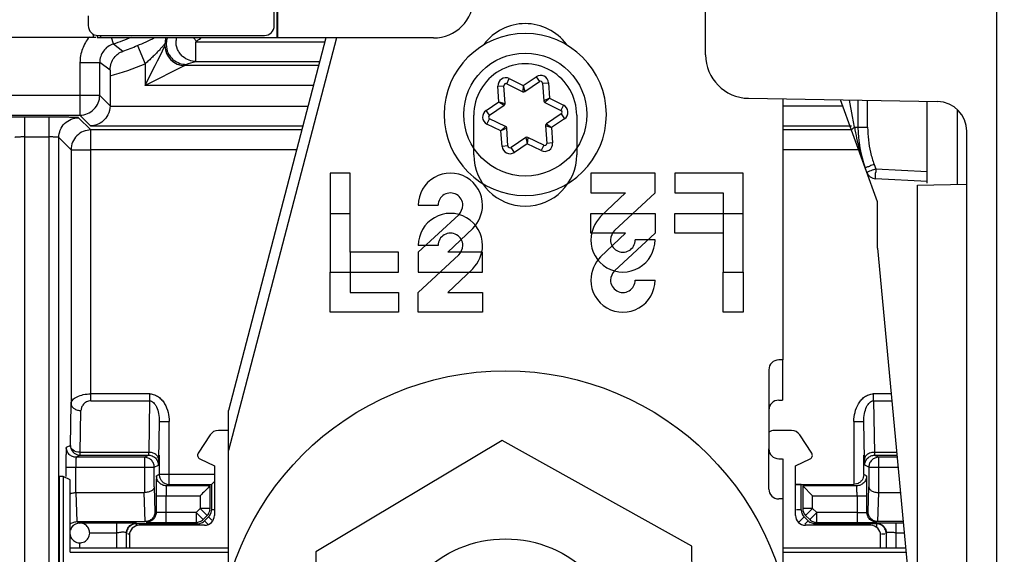
# Model space of a CAD drawing. Units: millimetres. Extents: x 0 to 420, y 0 to 297.
# Drawn here: x 79 to 88, y 98 to 104 of the extents above; entities that cross this region are included whole.
import ezdxf

# ---------------------------------------------------------------- set-up
doc = ezdxf.new("R2010")
doc.units = ezdxf.units.MM
doc.header["$LTSCALE"] = 23.1
doc.layers.get('0').update_dxf_attribs({"linetype": 'CONTINUOUS'})
doc.layers.add('INTF_1', color=7, linetype='CONTINUOUS')
doc.styles.get("Standard").update_dxf_attribs({"font": 'txt', "width": 0.8})
doc.dimstyles.new('DIMSTYLE_2', dxfattribs={"dimtxt": 2.5, "dimasz": 2.5, "dimexe": 1, "dimexo": 0, "dimtad": 1, "dimdec": 0, "dimlfac": 5, "dimtxsty": 'STANDARD', "dimblk": '_FILLED', "dimblk1": '_FILLED', "dimblk2": '_FILLED', "dimcen": 0.09, "dimazin": 2, "dimtp": 0.3, "dimtm": 0.3, "dimtfac": 1, "dimtdec": 0, "dimtofl": 0, "dimtmove": 0, "dimatfit": 3, "dimldrblk": '_FILLED', "dimfxl": 1, "dimtolj": 1, "dimarcsym": 0})

# ---------------------------------------------------------------- blocks, each defined once
blk = doc.blocks.new('_FILLED')
at = {"color": 0, "linetype": 'BYBLOCK'}
blk.add_solid([(0, 0), (-1, 0.166), (-1, -0.166)], dxfattribs=at)
blk = doc.blocks.new('*D24')
at = {"color": 2, "linetype": 'CONTINUOUS'}
for p, q in [((97.9944, 106.6985), (97.9944, 112.6985)), ((97.9944, 112.6985), (97.9944, 101.902)), ((78.7024, 106.6985), (98.9944, 106.6985)), ((97.9944, 91.1054), (97.9944, 101.902)), ((83.4396, 97.1054), (98.9944, 97.1054)), ((97.9944, 97.1054), (97.9944, 91.1054))]:
    blk.add_line(p, q, dxfattribs=at)
at = {"color": 2, "linetype": 'CONTINUOUS', "xscale": 2.5, "yscale": 2.5, "zscale": 2.5}
for p, rotation in [((97.9944, 106.6985), 270), ((97.9944, 97.1054), 90)]:
    blk.add_blockref('_FILLED', p, dxfattribs=dict(at, rotation=rotation))
blk = doc.blocks.new('*D25')
at = {"color": 2, "linetype": 'CONTINUOUS'}
for p, q in [((97.9944, 97.1054), (97.9944, 103.1054)), ((97.9944, 103.1054), (97.9944, 94.0378)), ((83.4396, 97.1054), (98.9944, 97.1054)), ((97.9944, 84.9702), (97.9944, 94.0378)), ((88.3218, 90.9702), (98.9944, 90.9702)), ((97.9944, 90.9702), (97.9944, 84.9702))]:
    blk.add_line(p, q, dxfattribs=at)
at = {"color": 2, "linetype": 'CONTINUOUS', "xscale": 2.5, "yscale": 2.5, "zscale": 2.5}
for p, rotation in [((97.9944, 97.1054), 270), ((97.9944, 90.9702), 90)]:
    blk.add_blockref('_FILLED', p, dxfattribs=dict(at, rotation=rotation))

msp = doc.modelspace()

# ---------------------------------------------------------------- linework, layer by layer
at = {"color": 7, "linetype": 'CONTINUOUS'}
for p, q in [((78.929, 98.9359), (78.9279, 91.9361)), ((78.9689, 98.9359), (78.929, 98.9359)), ((78.9689, 98.9359), (78.9679, 91.9361)), ((79.0388, 98.901), (78.9689, 98.9359)), ((79.0386, 98.1722), (79.0388, 98.901))]:
    msp.add_line(p, q, dxfattribs=at)
at = {"layer": 'INTF_1', "color": 9, "linetype": 'CONTINUOUS'}
for p, q in [((88.4024, 130.5297), (88.4024, 92.2248)), ((79.2709, 103.413), (79.2709, 103.3783)), ((79.3509, 103.3766), (79.3509, 103.3985)), ((79.4765, 103.3141), (79.4562, 103.3766)), ((79.4765, 103.3141), (79.5729, 103.2398)), ((79.9976, 103.2938), (79.9976, 103.3133)), ((80.3202, 103.3393), (80.2827, 103.3766)), ((80.3089, 103.3358), (81.6143, 103.3359)), ((80.3089, 103.1358), (80.3089, 103.3358)), ((79.7197, 103.2968), (79.7977, 103.1127)), ((79.1383, 103.1239), (79.3383, 103.1239)), ((79.1383, 103.1239), (79.1383, 102.7928)), ((79.4429, 103.049), (79.3383, 103.1239)), ((79.3383, 102.7928), (79.3383, 103.1239)), ((79.7977, 103.1127), (79.7977, 102.8938)), ((80.3089, 103.1358), (81.5621, 103.1359)), ((81.5512, 103.0939), (80.1976, 103.0938)), ((83.4518, 102.9092), (83.4782, 102.9631)), ((83.4782, 102.9631), (83.6195, 102.8938)), ((83.6195, 102.8938), (83.7502, 102.9815)), ((83.7502, 102.9815), (83.7837, 102.9317)), ((83.8148, 102.9165), (83.8746, 102.9205)), ((83.8746, 102.9205), (83.8853, 102.7635)), ((81.499, 102.8939), (79.7977, 102.8938)), ((83.3632, 102.8858), (83.4231, 102.8899)), ((83.3739, 102.7288), (83.3632, 102.8858)), ((83.6195, 102.8938), (83.6139, 102.8297)), ((83.6195, 102.8938), (83.6338, 102.8311)), ((78.7024, 102.7928), (78.0666, 102.7928)), ((79.1383, 102.7928), (78.7024, 102.7928)), ((79.3383, 102.7928), (79.1383, 102.7928)), ((79.1383, 102.7928), (79.1383, 102.5929)), ((79.3383, 102.7928), (79.4431, 102.6881)), ((83.2432, 102.641), (83.3739, 102.7288)), ((83.3739, 102.7288), (83.4339, 102.7102)), ((83.3739, 102.7288), (83.4265, 102.6918)), ((83.4339, 102.7102), (83.4353, 102.7098)), ((83.8853, 102.7635), (83.827, 102.7364)), ((83.8853, 102.7635), (83.8381, 102.7198)), ((83.8853, 102.7635), (84.0266, 102.6942)), ((86.9473, 102.5791), (86.9171, 102.745)), ((86.9473, 102.5791), (86.9171, 102.745)), ((87.0998, 102.4699), (87.0998, 102.7418)), ((79.4431, 102.6846), (81.4444, 102.6848)), ((83.2767, 102.5912), (83.2432, 102.641)), ((84.0266, 102.6942), (84.0002, 102.6404)), ((84.0025, 102.6058), (84.036, 102.556)), ((86.2412, 102.6851), (86.8471, 102.6851)), ((88.005, 102.6475), (88.005, 101.8943)), ((78.2665, 102.5929), (78.7024, 102.5928)), ((78.826, 102.5718), (78.5788, 102.5718)), ((78.5799, 91.1373), (78.5799, 102.5718)), ((78.7024, 102.5928), (79.1383, 102.5929)), ((78.825, 102.5718), (78.825, 102.3718)), ((79.1249, 102.5667), (79.249, 102.4426)), ((79.2466, 102.4847), (79.1383, 102.5929)), ((83.2526, 102.5028), (83.279, 102.5567)), ((83.8527, 102.5052), (83.9054, 102.4683)), ((84.036, 102.556), (83.9054, 102.4683)), ((86.9671, 102.4699), (86.9473, 102.5791)), ((79.2466, 102.4847), (81.3922, 102.4848)), ((81.3813, 102.4428), (79.249, 102.4426)), ((79.249, 102.2427), (79.249, 102.4426)), ((83.3939, 102.4335), (83.2526, 102.5028)), ((83.4411, 102.4772), (83.3939, 102.4335)), ((83.4522, 102.4606), (83.3939, 102.4335)), ((83.4046, 102.2765), (83.3939, 102.4335)), ((83.8439, 102.4872), (83.9054, 102.4683)), ((83.9054, 102.4683), (83.916, 102.3112)), ((86.2412, 102.4851), (86.9379, 102.4851)), ((86.9379, 102.4431), (86.2412, 102.4431)), ((86.9671, 102.4699), (86.9983, 102.4699)), ((87.0024, 102.4699), (87.0998, 102.4699)), ((78.5799, 102.3718), (78.825, 102.3718)), ((78.825, 102.3718), (78.825, 91.0373)), ((79.049, 102.2427), (78.925, 102.3667)), ((78.925, 91.1373), (78.925, 102.3667)), ((83.6454, 102.3659), (83.6597, 102.3032)), ((83.6653, 102.3673), (83.6597, 102.3032)), ((83.916, 102.3112), (83.8562, 102.3072)), ((79.049, 102.2427), (79.249, 102.2427)), ((79.049, 102.2427), (79.049, 99.6739)), ((81.3291, 102.2428), (79.249, 102.2427)), ((79.249, 99.7015), (79.249, 102.2427)), ((83.4645, 102.2805), (83.4046, 102.2765)), ((83.529, 102.2155), (83.4956, 102.2653)), ((83.6597, 102.3032), (83.529, 102.2155)), ((83.801, 102.234), (83.6597, 102.3032)), ((83.8274, 102.2878), (83.801, 102.234)), ((87.008, 102.2432), (86.2412, 102.2431)), ((87.1661, 102.0937), (87.1827, 102.0482)), ((87.1827, 102.0482), (87.7024, 102.021)), ((79.8449, 99.7722), (79.249, 99.7722)), ((79.8425, 99.7722), (79.8425, 99.7015)), ((87.3383, 99.7722), (87.1563, 99.7722)), ((87.1587, 99.7015), (87.1587, 99.7722)), ((79.0416, 99.2515), (79.049, 99.6739)), ((79.249, 99.7015), (79.8425, 99.7015)), ((79.8425, 99.7015), (79.8335, 99.1808)), ((87.1587, 99.7015), (87.3449, 99.7015)), ((87.1587, 99.7015), (87.1678, 99.1808)), ((79.1416, 99.1808), (79.149, 99.6032)), ((79.9401, 99.4928), (79.9334, 99.1101)), ((79.9401, 99.4928), (80.0401, 99.4928)), ((80.0401, 98.9561), (80.0401, 99.4928)), ((86.9611, 99.4928), (87.0611, 99.4928)), ((86.9611, 99.4928), (86.9611, 98.8569)), ((87.0678, 99.1101), (87.0611, 99.4928)), ((79.0416, 99.2515), (79.0001, 99.2308)), ((79.1416, 99.1515), (79.1, 99.1308)), ((79.8335, 99.1808), (79.1416, 99.1808)), ((79.1416, 99.1515), (79.1416, 99.1808)), ((79.7895, 99.1308), (79.831, 99.1515)), ((79.9401, 99.1515), (79.9401, 98.9561)), ((87.0611, 98.9561), (87.0611, 99.1515)), ((87.3937, 99.1808), (87.1678, 99.1808)), ((87.1702, 99.1515), (87.2118, 99.1308)), ((87.2118, 98.7733), (87.2118, 99.1308)), ((78.9966, 99.0308), (79.8894, 99.0308)), ((78.9966, 99.0308), (78.9966, 98.9359)), ((79.0966, 98.7733), (79.0966, 99.0308)), ((79.7895, 99.0308), (79.7895, 98.7733)), ((79.8894, 99.0308), (79.931, 99.0515)), ((79.8894, 98.8304), (79.8894, 99.0308)), ((87.1118, 99.0308), (87.0703, 99.0515)), ((87.1118, 99.0308), (87.1118, 98.8304)), ((87.2118, 99.0308), (87.4078, 99.0308)), ((79.9401, 98.9561), (79.9122, 98.9421)), ((80.4976, 98.9561), (79.9401, 98.9561)), ((87.089, 98.9421), (87.0611, 98.9561)), ((79.8894, 98.8304), (79.8969, 98.5794)), ((87.1044, 98.5794), (87.1118, 98.8304)), ((79.0974, 98.7733), (79.1061, 98.4796)), ((79.7973, 98.4796), (79.7886, 98.7733)), ((79.9087, 98.7421), (80.3535, 98.7421)), ((79.9087, 98.7421), (79.9087, 98.5735)), ((80.0087, 98.4718), (80.0087, 98.7421)), ((80.3535, 98.7421), (80.3535, 98.6132)), ((86.5432, 98.7421), (87.0925, 98.7421)), ((86.5432, 98.6132), (86.5432, 98.7421)), ((86.9926, 98.7421), (86.9926, 98.4718)), ((87.0925, 98.5735), (87.0925, 98.7421)), ((87.2039, 98.4796), (87.2126, 98.7733)), ((79.9087, 98.5735), (79.8969, 98.5794)), ((80.3121, 98.5718), (80.0087, 98.5718)), ((80.3121, 98.5718), (80.3535, 98.6132)), ((80.3828, 98.5011), (80.3121, 98.5718)), ((80.3121, 98.5718), (80.3121, 98.4718)), ((80.4535, 98.6132), (80.3535, 98.6132)), ((80.4243, 98.5425), (80.3535, 98.6132)), ((80.3828, 98.5011), (80.4243, 98.5425)), ((80.4382, 98.5285), (80.3968, 98.4871)), ((80.4382, 98.5285), (80.4729, 98.4939)), ((80.4976, 98.5992), (80.4675, 98.5992)), ((86.4293, 98.5992), (86.3803, 98.5992)), ((86.4011, 98.4711), (86.4585, 98.5285)), ((86.5432, 98.6132), (86.4432, 98.6132)), ((86.5, 98.4871), (86.4585, 98.5285)), ((86.4725, 98.5425), (86.5432, 98.6132)), ((86.4725, 98.5425), (86.514, 98.5011)), ((86.514, 98.5011), (86.5847, 98.5718)), ((86.5432, 98.6132), (86.5847, 98.5718)), ((86.9926, 98.5718), (86.5847, 98.5718)), ((86.5847, 98.4718), (86.5847, 98.5718)), ((87.0925, 98.5735), (87.1044, 98.5794)), ((79.107, 98.4796), (79.1367, 98.4648)), ((79.5084, 98.4648), (79.5084, 98.2098)), ((79.7084, 98.4443), (79.7084, 98.463)), ((80.3261, 98.4578), (80.3261, 98.4423)), ((80.4339, 98.45), (80.3968, 98.4871)), ((86.5, 98.4871), (86.4653, 98.4524)), ((86.5707, 98.4433), (86.5707, 98.4578)), ((87.1884, 98.463), (87.1884, 98.4234)), ((87.3884, 98.2098), (87.3884, 98.4648)), ((79.2367, 98.3648), (79.5084, 98.3648)), ((79.6223, 98.3578), (79.6396, 98.3578)), ((87.2384, 98.3578), (87.275, 98.3578)), ((87.3884, 98.3648), (87.4702, 98.3648)), ((79.1367, 98.2098), (79.1367, 98.2659))]:
    msp.add_line(p, q, dxfattribs=at)
at = {"layer": 'INTF_1', "color": 7, "linetype": 'CONTINUOUS'}
for p, q in [((85.4624, 103.2028), (85.4624, 108.2043)), ((81.1024, 103.4985), (81.1024, 104.4385)), ((79.2224, 103.5985), (79.2224, 103.4985)), ((79.3224, 103.3985), (81.0024, 103.3985)), ((81.624, 103.3731), (80.6409, 99.6054)), ((83.4518, 102.9092), (83.6139, 102.8297)), ((83.6338, 102.8311), (83.7837, 102.9317)), ((83.8148, 102.9165), (83.827, 102.7364)), ((83.4353, 102.7098), (83.4231, 102.8899)), ((83.8381, 102.7198), (84.0002, 102.6404)), ((85.8947, 102.7628), (87.8077, 102.7294)), ((86.2412, 102.7568), (86.2412, 100.1158)), ((87.2001, 101.7152), (86.8247, 102.7466)), ((87.0024, 102.7435), (87.0024, 102.4699)), ((87.7024, 101.9033), (87.7024, 102.7313)), ((83.2767, 102.5912), (83.4265, 102.6918)), ((84.0025, 102.6058), (83.8527, 102.5052)), ((82.8196, 102.5988), (82.8196, 102.5985)), ((83.4411, 102.4772), (83.279, 102.5567)), ((84.4596, 102.5982), (84.4596, 102.5985)), ((83.4645, 102.2805), (83.4522, 102.4606)), ((83.8439, 102.4872), (83.8562, 102.3072)), ((88.1024, 91.5212), (88.1024, 102.4295)), ((83.6454, 102.3659), (83.4956, 102.2653)), ((83.8274, 102.2878), (83.6653, 102.3673)), ((81.8682, 102.0054), (81.6682, 102.0054)), ((81.6682, 102.0054), (81.6682, 101.0054)), ((81.8682, 101.2054), (81.8682, 102.0054)), ((84.9512, 102.0054), (84.3012, 102.0054)), ((84.3012, 102.0054), (84.3012, 101.8054)), ((84.9512, 101.8054), (84.9512, 102.0054)), ((85.8412, 102.0054), (85.1512, 102.0054)), ((85.1512, 102.0054), (85.1512, 101.8054)), ((85.8412, 101.0054), (85.8412, 102.0054)), ((87.7024, 101.921), (87.1801, 101.9484)), ((87.6024, 101.8856), (88.1024, 101.8943)), ((87.6024, 93.303), (87.6024, 101.8856)), ((84.3012, 101.8054), (84.6512, 101.8054)), ((84.4012, 101.5654), (84.6512, 101.8054)), ((84.9512, 101.8054), (84.5412, 101.4254)), ((85.1512, 101.8054), (85.6412, 101.8054)), ((85.6412, 101.8054), (85.6412, 101.0054)), ((87.2001, 101.2457), (87.2001, 101.7152)), ((82.5582, 101.6804), (82.7582, 101.6804)), ((82.5582, 101.2054), (82.9682, 101.5854)), ((83.1082, 101.4454), (82.8582, 101.2054)), ((84.9512, 101.3304), (84.7512, 101.3304)), ((87.2001, 101.2457), (87.5001, 98.0457)), ((82.3582, 101.2054), (81.8682, 101.2054)), ((82.3582, 101.0054), (82.3582, 101.2054)), ((82.5582, 101.2054), (82.5582, 101.0054)), ((83.2082, 101.2054), (82.8582, 101.2054)), ((83.2082, 101.0054), (83.2082, 101.2054)), ((81.6682, 101.0054), (82.3582, 101.0054)), ((82.5582, 101.0054), (83.2082, 101.0054)), ((85.6412, 101.0054), (85.8412, 101.0054)), ((86.2409, 100.1158), (86.2009, 100.1158)), ((86.1009, 100.0158), (86.1009, 99.2158)), ((80.6409, 97.8574), (80.6409, 99.6054)), ((83.4067, 99.2991), (81.5234, 98.1738)), ((85.323, 98.2308), (83.4067, 99.2991)), ((86.2009, 99.1158), (86.2409, 99.1158)), ((86.2412, 99.1158), (86.2412, 97.8468)), ((85.3558, 96.0371), (85.323, 98.2308)), ((81.5234, 98.1738), (81.5563, 95.9801))]:
    msp.add_line(p, q, dxfattribs=at)
at = {"layer": 'INTF_1', "color": 6, "linetype": 'CONTINUOUS'}
for p, q in [((81.1309, 103.3766), (81.1309, 104.3931)), ((81.1379, 103.3731), (81.1379, 104.3931)), ((79.2709, 103.3783), (78.1509, 103.3783)), ((79.3109, 103.3985), (79.3109, 103.3769)), ((79.3509, 103.3766), (81.1309, 103.3766)), ((81.1379, 103.3731), (81.1309, 103.3766)), ((82.7109, 103.3731), (81.1379, 103.3731)), ((79.4429, 103.049), (79.4431, 102.9897)), ((80.1976, 103.0938), (79.7977, 102.8938)), ((79.4431, 102.9897), (79.4431, 102.6846)), ((80.4538, 99.3568), (80.334, 99.1724)), ((80.6409, 99.4023), (80.5376, 99.4023)), ((86.3312, 99.4023), (86.1576, 99.4023)), ((86.5348, 99.1724), (86.4151, 99.3568)), ((79.7895, 99.1308), (79.1, 99.1308)), ((79.1416, 99.1515), (79.831, 99.1515)), ((79.7895, 99.1308), (79.7895, 99.0308)), ((87.1702, 99.1515), (87.3964, 99.1515)), ((87.3984, 99.1308), (87.2118, 99.1308)), ((80.3507, 99.1143), (80.4976, 99.0458)), ((80.4976, 99.0458), (80.4976, 98.5423)), ((86.3713, 99.0458), (86.5182, 99.1143)), ((86.3713, 98.5423), (86.3713, 99.0458)), ((87.1118, 99.0308), (87.2118, 99.0308)), ((80.0401, 98.8561), (80.0401, 98.9561)), ((80.4535, 98.8421), (80.0121, 98.8421)), ((80.0401, 98.8561), (80.4675, 98.8561)), ((80.4535, 98.6132), (80.4535, 98.8421)), ((80.4971, 98.8857), (80.4675, 98.8562)), ((80.4675, 98.8561), (80.4675, 98.5992)), ((86.3713, 98.8569), (86.9611, 98.8569)), ((86.4293, 98.5992), (86.4293, 98.8561)), ((86.9891, 98.8421), (86.4432, 98.8421)), ((86.4432, 98.8421), (86.4432, 98.6132)), ((86.5432, 98.7421), (86.4432, 98.8419)), ((79.0966, 98.7733), (79.7895, 98.7733)), ((87.2118, 98.7733), (87.4319, 98.7733)), ((79.1061, 98.4796), (79.7973, 98.4796)), ((79.5084, 98.4648), (79.1367, 98.4648)), ((80.3261, 98.4578), (79.7084, 98.4578)), ((80.3976, 98.4423), (79.7376, 98.4423)), ((80.0087, 98.4718), (80.3121, 98.4718)), ((87.1313, 98.4423), (86.4713, 98.4423)), ((87.1884, 98.4578), (86.5707, 98.4578)), ((86.5847, 98.4718), (86.9926, 98.4718)), ((87.4594, 98.4796), (87.2048, 98.4796)), ((87.29, 98.4645), (87.258, 98.4643)), ((87.4608, 98.4648), (87.3884, 98.4648)), ((79.6084, 98.2098), (79.6084, 98.363)), ((79.6376, 98.3423), (79.6376, 98.2098)), ((87.2313, 98.2098), (87.2313, 98.3423)), ((87.2884, 98.363), (87.2884, 98.2098)), ((80.6409, 98.2098), (79.0376, 98.2098)), ((79.0386, 98.1722), (80.6409, 98.1722)), ((87.4847, 98.2098), (86.2412, 98.2098)), ((86.2412, 98.1723), (87.4882, 98.1723))]:
    msp.add_line(p, q, dxfattribs=at)
at = {"layer": 'INTF_1', "color": 7, "linetype": 'CONTINUOUS', "true_color": 0x3366cc}
for p, q in [((81.7302, 103.3731), (80.6409, 99.1985)), ((86.2412, 99.7089), (86.2412, 100.1158)), ((86.2009, 99.7089), (86.241, 99.7089)), ((86.1009, 98.8089), (86.1009, 99.2158)), ((86.241, 98.7089), (86.2009, 98.7089))]:
    msp.add_line(p, q, dxfattribs=at)
at = {"layer": 'INTF_1', "color": 7, "linetype": 'CONTINUOUS', "true_color": 0x009dd9}
for p, q in [((83.1196, 102.1916), (83.1196, 102.5916)), ((84.1596, 102.5916), (84.1596, 102.1916)), ((81.6682, 101.5985), (81.8682, 101.5985)), ((84.3012, 101.5985), (84.9512, 101.5985)), ((84.3012, 101.3985), (84.3012, 101.5985)), ((84.9512, 101.5985), (84.9512, 101.3985)), ((85.1512, 101.5985), (85.8412, 101.5985)), ((85.1512, 101.3985), (85.1512, 101.5985)), ((84.6512, 101.3985), (84.3012, 101.3985)), ((84.4012, 101.1585), (84.6512, 101.3985)), ((84.9512, 101.3985), (84.5412, 101.0185)), ((85.6412, 101.3985), (85.1512, 101.3985)), ((82.7582, 101.2735), (82.5582, 101.2735)), ((81.8682, 101.2054), (81.8682, 100.7985)), ((82.5582, 100.7985), (82.9682, 101.1785)), ((83.1082, 101.0385), (82.8582, 100.7985)), ((81.6682, 100.5985), (81.6682, 101.0054)), ((84.7512, 100.9235), (84.9512, 100.9235)), ((85.6412, 100.5985), (85.6412, 101.0054)), ((85.8412, 101.0054), (85.8412, 100.5985)), ((81.8682, 100.7985), (82.3582, 100.7985)), ((82.3582, 100.7985), (82.3582, 100.5985)), ((82.5582, 100.5985), (82.5582, 100.7985)), ((82.8582, 100.7985), (83.2082, 100.7985)), ((83.2082, 100.7985), (83.2082, 100.5985)), ((82.3582, 100.5985), (81.6682, 100.5985)), ((83.2082, 100.5985), (82.5582, 100.5985)), ((85.8412, 100.5985), (85.6412, 100.5985))]:
    msp.add_line(p, q, dxfattribs=at)
at = {"layer": 'INTF_1', "color": 9, "linetype": 'CONTINUOUS'}
msp.add_circle((83.6396, 102.5985), 0.6219, dxfattribs=at)
at = {"layer": 'INTF_1', "color": 7, "linetype": 'CONTINUOUS'}
for radius in [2.9, 1.2]:
    msp.add_circle((83.4396, 97.1054), radius, dxfattribs=at)
at = {"layer": 'INTF_1', "color": 6, "linetype": 'CONTINUOUS'}
for centre, radius, start, end in [((82.7109, 103.7801), 0.407, 270, 360), ((-81.8129, 184.1063), 180.8686, 333.319581, 333.461009), ((80.3676, 99.1506), 0.04, 147.00009, 245.00009), ((86.5013, 99.1506), 0.04, 295.00009, 33.00009), ((79.4918, 73.7526), 24.7122, 89.73195, 89.96162), ((87.4246, 67.6168), 30.848, 90.0672, 90.25003)]:
    msp.add_arc(centre, radius, start, end, dxfattribs=at)
at = {"layer": 'INTF_1', "color": 7, "linetype": 'CONTINUOUS'}
for centre, radius, start, end in [((83.6396, 102.9985), 0.52, 36.76798, 143.3263), ((79.3224, 103.4985), 0.1, 180, 270), ((81.0024, 103.4985), 0.1, 270, 360), ((83.6396, 102.5985), 0.82, 0, 179.97797), ((85.9024, 103.2028), 0.44, 180, 269), ((83.443, 102.8912), 0.02, 63.88708, 183.88708), ((83.7948, 102.9151), 0.02, 3.88708, 123.88708), ((83.6227, 102.8477), 0.02, 243.88708, 303.88708), ((83.4153, 102.7084), 0.02, 303.88708, 3.88708), ((83.8469, 102.7378), 0.02, 183.88708, 243.88708), ((87.8024, 102.4295), 0.3, 0, 89), ((83.9914, 102.6224), 0.02, 303.88708, 63.88708), ((83.6396, 102.5985), 0.82, 180, 359.97797), ((83.2878, 102.5746), 0.02, 123.88708, 243.88708), ((83.8639, 102.4886), 0.02, 123.88708, 183.88708), ((83.4323, 102.4593), 0.02, 3.88708, 63.88708), ((88.2024, 102.4699), 1.2, 180, 200), ((83.6565, 102.3493), 0.02, 63.88708, 123.88708), ((83.8362, 102.3058), 0.02, 243.88708, 3.88708), ((83.4844, 102.2819), 0.02, 183.88708, 303.88708), ((87.1853, 102.0482), 0.1, 200, 267), ((82.8832, 101.6804), 0.325, 0.00021, 180.00118), ((82.8832, 101.6805), 0.125, 359.95426, 180.04591), ((82.8457, 101.6929), 0.163, 318.73149, 355.60139), ((82.8493, 101.6944), 0.3592, 316.12559, 357.77309), ((84.6601, 101.3165), 0.3592, 136.12559, 177.77309), ((84.6637, 101.3179), 0.163, 138.73149, 175.60139), ((84.6262, 101.3304), 0.325, 180.00021, 0.00118), ((84.6262, 101.3303), 0.125, 179.95426, 0.04591), ((86.2009, 100.0158), 0.1, 90.00009, 180.00009), ((86.2009, 99.2158), 0.1, 180.00009, 270.00009), ((79.1359, 98.3654), 0.099, 129.89768, 142.59776), ((79.1364, 98.3664), 0.0984, 97.11728, 109.92592), ((79.1382, 98.3644), 0.1014, 150.48959, 162.89479)]:
    msp.add_arc(centre, radius, start, end, dxfattribs=at)
at = {"layer": 'INTF_1', "color": 9, "linetype": 'CONTINUOUS'}
for centre, radius, start, end in [((78.7024, 105.6985), 2.5069, 287.98566, 292.53116), ((78.5591, 106.0358), 2.9748, 292.96355, 296.62958), ((80.1982, 103.3132), 0.2005, 161.53742, 179.96662), ((80.3058, 103.3361), 0.1965, 167.97553, 176.77465), ((78.7024, 105.6985), 2.8571, 304.21303, 305.47806), ((78.7024, 105.6985), 2.6083, 289.49521, 292.95496), ((80.1977, 103.2939), 0.2, 180.02095, 269.98265), ((78.7024, 105.6985), 2.8083, 285.29219, 292.95496), ((78.5631, 108.8074), 5.9342, 286.11453, 287.10942), ((83.443, 102.8912), 0.08, 63.88708, 183.88708), ((83.7948, 102.9151), 0.08, 3.88708, 123.88708), ((83.2878, 102.5746), 0.08, 123.88708, 243.88708), ((83.9914, 102.6224), 0.08, 303.88708, 63.88708), ((89.2185, 102.849), 2.2831, 189.55828, 190.25917), ((89.3293, 102.8698), 2.3958, 190.27667, 193.02127), ((88.2058, 102.4703), 1.106, 180.01828, 186.64832), ((83.8362, 102.3058), 0.08, 243.88708, 3.88708), ((88.1979, 102.4696), 1.0981, 186.66056, 193.33926), ((83.4844, 102.2819), 0.08, 183.88708, 303.88708), ((88.2056, 102.4717), 1.1061, 193.35161, 199.98161), ((90.4638, 93.035), 9.6403, 110.003, 110.28555), ((90.7146, 101.8626), 3.5368, 176.9918, 177.62741), ((79.1415, 99.2515), 0.0998, 179.96662, 249.76491), ((89.3996, 99.0321), 10.403, 179.4582, 180.00743), ((90.3117, 98.7434), 10.403, 179.4582, 180.00743), ((80.3531, 98.6136), 0.1005, 315.04232, 329.95946), ((80.3676, 98.599), 0.0998, 315.07806, 330.10955), ((80.3533, 98.6133), 0.1002, 330.01517, 344.98174), ((80.353, 98.6133), 0.1005, 345.03761, 359.95527), ((80.366, 98.5999), 0.1016, 330.12987, 344.881), ((80.3677, 98.5994), 0.0998, 344.90128, 359.92881), ((86.5292, 98.599), 0.0998, 209.87535, 224.92609), ((86.5432, 98.6132), 0.1, 180.00168, 225.00577), ((79.7077, 98.3586), 0.0989, 119.90382, 129.2949), ((80.3264, 98.5577), 0.0998, 299.89334, 314.92629), ((86.5704, 98.5577), 0.0998, 225.07703, 240.01831), ((86.585, 98.5722), 0.1005, 225.04232, 239.95946)]:
    msp.add_arc(centre, radius, start, end, dxfattribs=at)
at = {"layer": 'INTF_1', "color": 7, "linetype": 'CONTINUOUS', "true_color": 0x009dd9}
for centre, radius, start, end in [((83.6396, 102.5916), 0.52, 0.00015, 180.00016), ((83.6396, 102.1916), 0.52, 180.00015, 0.00015), ((82.8832, 101.2735), 0.325, 359.99901, 180.00118), ((82.8832, 101.2736), 0.125, 359.95426, 180.04593), ((82.8457, 101.286), 0.163, 318.73149, 355.60139), ((82.8493, 101.2875), 0.3592, 316.12559, 357.772), ((84.6601, 100.9096), 0.3592, 136.12559, 177.772), ((84.6637, 100.911), 0.163, 138.73149, 175.60139), ((84.6262, 100.9235), 0.325, 179.99901, 0.00118), ((84.6262, 100.9234), 0.125, 179.95426, 0.04593)]:
    msp.add_arc(centre, radius, start, end, dxfattribs=at)
at = {"layer": 'INTF_1', "color": 7, "linetype": 'CONTINUOUS', "true_color": 0x3366cc}
for centre, start, end in [((86.2009, 99.6089), 90.00009, 180.00009), ((86.2009, 98.8089), 180.00009, 270.00009)]:
    msp.add_arc(centre, 0.1, start, end, dxfattribs=at)
at = {"layer": 'INTF_1', "color": 6, "linetype": 'CONTINUOUS'}
for centre, major_axis, ratio, start_param, end_param in [((79.2709, 103.378), (0.04, 0), 0.008727, 0.785407, 1.570796), ((79.3509, 103.3769), (0.04, 0), 0.008727, 3.141593, 4.712389), ((80.5376, 99.3023), (0.0545, 0.0839), 0.999946, 0.575934, 1.570796), ((86.1576, 99.3023), (0.0707, -0.0707), 0.999924, 2.356233, 2.963968), ((86.3312, 99.3023), (-0.0545, 0.0839), 0.999946, -1.570796, -0.575934), ((86.3293, 98.8561), (0.1, 0), 0.008727, 0.008727, 1.130085), ((80.3976, 98.5423), (0.0707, -0.0707), 0.999924, 5.497825, 7.068545), ((86.4713, 98.5423), (0.0707, 0.0707), 0.999924, 2.356233, 3.926953), ((79.7376, 98.3423), (0.0707, -0.0707), 0.999924, 2.356233, 3.926953), ((87.1313, 98.3423), (-0.0707, -0.0707), 0.999924, 2.356233, 3.926953)]:
    msp.add_ellipse(centre, major_axis=major_axis, ratio=ratio, start_param=start_param, end_param=end_param, dxfattribs=at)
at = {"layer": 'INTF_1', "color": 9, "linetype": 'CONTINUOUS'}
for points, knots in [([(79.2337, 103.3834), (79.2033, 103.3478), (79.1551, 103.2649), (79.139, 103.1707), (79.1383, 103.1239)], [0, 0, 0, 0, 0.500142, 1, 1, 1, 1]), ([(79.4765, 103.3141), (79.4566, 103.3076), (79.4188, 103.2882), (79.3743, 103.2432), (79.3452, 103.187), (79.3383, 103.1449), (79.3383, 103.1239)], [0, 0, 0, 0, 0.251496, 0.499467, 0.747657, 1, 1, 1, 1]), ([(79.9976, 103.3133), (79.9975, 103.3134), (79.9968, 103.3129), (79.996, 103.3122), (79.9944, 103.3106), (79.9914, 103.3074), (79.9864, 103.3018), (79.9791, 103.2936), (79.9701, 103.2835), (79.9595, 103.2717), (79.9475, 103.2584), (79.9292, 103.2385), (79.9037, 103.2118), (79.8706, 103.1787), (79.8351, 103.1452), (79.8103, 103.1234), (79.7977, 103.1127)], [0, 0, 0, 0, 0.001714, 0.00636, 0.013965, 0.02443, 0.053477, 0.09255, 0.140686, 0.196941, 0.260357, 0.329912, 0.483494, 0.650583, 0.824838, 1, 1, 1, 1]), ([(80.3089, 103.1358), (80.2868, 103.1359), (80.2384, 103.1443), (80.1828, 103.1766), (80.1456, 103.2185), (80.1158, 103.2706), (80.1079, 103.3171), (80.1095, 103.3471)], [0, 0, 0, 0, 0.205512, 0.446491, 0.58112, 0.721021, 1, 1, 1, 1]), ([(79.1383, 102.5929), (79.1643, 102.5929), (79.2168, 102.6034), (79.2834, 102.6477), (79.3277, 102.7143), (79.3383, 102.7669), (79.3383, 102.7928)], [0, 0, 0, 0, 0.249735, 0.5, 0.750266, 1, 1, 1, 1]), ([(78.5788, 102.5718), (78.5596, 102.5718), (78.5218, 102.5717), (78.467, 102.5714), (78.4163, 102.571), (78.3718, 102.5704), (78.3393, 102.5697), (78.3176, 102.5691), (78.305, 102.5687), (78.295, 102.5682), (78.2876, 102.5678), (78.2829, 102.5672), (78.2805, 102.567), (78.2799, 102.5667)], [0, 0, 0, 0, 0.192701, 0.378834, 0.550287, 0.700964, 0.825414, 0.876246, 0.91868, 0.952222, 0.976861, 0.992724, 1, 1, 1, 1]), ([(79.1249, 102.5667), (79.1243, 102.567), (79.1219, 102.5672), (79.1172, 102.5678), (79.1098, 102.5682), (79.0998, 102.5687), (79.0872, 102.5691), (79.0655, 102.5697), (79.033, 102.5704), (78.9885, 102.571), (78.9378, 102.5714), (78.883, 102.5717), (78.8453, 102.5718), (78.826, 102.5718)], [0, 0, 0, 0, 0.007515, 0.023407, 0.047951, 0.081364, 0.123729, 0.174563, 0.2991, 0.449811, 0.621226, 0.807308, 1, 1, 1, 1]), ([(78.925, 102.3667), (78.925, 102.3919), (78.9363, 102.4439), (78.9792, 102.5124), (79.0477, 102.5553), (79.0998, 102.5666), (79.1249, 102.5667)], [0, 0, 0, 0, 0.242452, 0.5, 0.757548, 1, 1, 1, 1]), ([(79.249, 102.4426), (79.223, 102.4426), (79.1705, 102.4321), (79.1038, 102.3878), (79.0595, 102.3212), (79.049, 102.2686), (79.049, 102.2427)], [0, 0, 0, 0, 0.249735, 0.499999, 0.750266, 1, 1, 1, 1]), ([(86.9379, 102.4358), (86.9371, 102.4379), (86.9398, 102.4545), (86.9559, 102.4629), (86.9671, 102.47)], [0, 0, 0, 0, 0.146688, 1, 1, 1, 1]), ([(78.5799, 102.3718), (78.5671, 102.3718), (78.5488, 102.3716), (78.5255, 102.371), (78.5109, 102.3704), (78.4987, 102.3697), (78.4903, 102.3689), (78.4851, 102.3683), (78.4825, 102.3678), (78.4809, 102.3674), (78.48, 102.367), (78.4799, 102.3667)], [0, 0, 0, 0, 0.38041, 0.548241, 0.695625, 0.818427, 0.912542, 0.947591, 0.974003, 0.991411, 1, 1, 1, 1]), ([(78.925, 102.3667), (78.9249, 102.367), (78.924, 102.3674), (78.9224, 102.3678), (78.9197, 102.3683), (78.9146, 102.3689), (78.9062, 102.3697), (78.894, 102.3704), (78.8793, 102.371), (78.8561, 102.3716), (78.8377, 102.3718), (78.825, 102.3718)], [0, 0, 0, 0, 0.008589, 0.025997, 0.052409, 0.087458, 0.181573, 0.304375, 0.451759, 0.61959, 1, 1, 1, 1]), ([(87.0748, 102.0595), (87.0744, 102.0606), (87.0819, 102.061), (87.0926, 102.0688), (87.1101, 102.0731), (87.1215, 102.0773)], [0, 0, 0, 0, 0.068762, 0.26809, 1, 1, 1, 1]), ([(87.1037, 102.019), (87.1006, 102.0178), (87.0985, 102.0155), (87.091, 102.0151), (87.0913, 102.014)], [0, 0, 0, 0, 0.743545, 1, 1, 1, 1]), ([(87.1827, 102.0482), (87.1748, 102.0454), (87.1485, 102.0357), (87.1221, 102.026), (87.1037, 102.019)], [0, 0, 0, 0, 0.298413, 1, 1, 1, 1]), ([(87.1801, 101.9484), (87.1786, 101.9485), (87.1808, 101.9571), (87.1775, 101.9729), (87.1802, 101.9943), (87.1809, 102.009)], [0, 0, 0, 0, 0.070923, 0.27321, 1, 1, 1, 1]), ([(79.8449, 99.7722), (79.8605, 99.7714), (79.8917, 99.7654), (79.9339, 99.7437), (79.9683, 99.7111), (80.0045, 99.66), (80.033, 99.5863), (80.0396, 99.5239), (80.0401, 99.4928)], [0, 0, 0, 0, 0.125259, 0.250615, 0.375799, 0.501316, 0.750548, 1, 1, 1, 1]), ([(86.9611, 99.4928), (86.9616, 99.5239), (86.9682, 99.5863), (86.9968, 99.66), (87.033, 99.7111), (87.0674, 99.7436), (87.1095, 99.7655), (87.1407, 99.7716), (87.1563, 99.7722)], [0, 0, 0, 0, 0.24943, 0.498708, 0.624157, 0.749357, 0.874805, 1, 1, 1, 1]), ([(79.049, 99.6739), (79.0492, 99.6649), (79.0558, 99.6452), (79.0787, 99.6214), (79.1119, 99.6072), (79.1366, 99.6033), (79.149, 99.6032)], [0, 0, 0, 0, 0.203376, 0.445048, 0.721506, 1, 1, 1, 1]), ([(79.249, 99.7015), (79.2338, 99.7011), (79.2048, 99.695), (79.1723, 99.6693), (79.1534, 99.6374), (79.1494, 99.6144), (79.149, 99.6032)], [0, 0, 0, 0, 0.294752, 0.553539, 0.783378, 1, 1, 1, 1]), ([(79.0001, 99.2308), (78.9997, 99.2301), (78.9996, 99.2275), (78.999, 99.2225), (78.9987, 99.2142), (78.9983, 99.2029), (78.9979, 99.1885), (78.9974, 99.164), (78.9972, 99.1444), (78.9971, 99.1305)], [0, 0, 0, 0, 0.02231, 0.073866, 0.155655, 0.268516, 0.412505, 0.584777, 1, 1, 1, 1]), ([(79.1, 99.1308), (79.0875, 99.1308), (79.0614, 99.1364), (79.0272, 99.1579), (79.0057, 99.1921), (79.0001, 99.2182), (79.0001, 99.2307)], [0, 0, 0, 0, 0.242443, 0.499982, 0.757531, 1, 1, 1, 1]), ([(79.0573, 99.2143), (79.0549, 99.217), (79.0466, 99.2278), (79.0418, 99.2415), (79.0416, 99.2515)], [0, 0, 0, 0, 0.26719, 1, 1, 1, 1]), ([(79.1416, 99.1808), (79.1333, 99.1809), (79.1029, 99.1838), (79.0722, 99.1975), (79.0573, 99.2143)], [0, 0, 0, 0, 0.270084, 1, 1, 1, 1]), ([(79.1, 99.1308), (79.0998, 99.1307), (79.0996, 99.1297), (79.0993, 99.1283), (79.099, 99.1257), (79.0985, 99.1206), (79.098, 99.1122), (79.0975, 99.1), (79.0971, 99.0854), (79.0967, 99.062), (79.0966, 99.0436), (79.0966, 99.0308)], [0, 0, 0, 0, 0.006986, 0.023369, 0.049054, 0.083591, 0.177204, 0.300074, 0.448004, 0.616781, 1, 1, 1, 1]), ([(79.8894, 99.0308), (79.8894, 99.0437), (79.8842, 99.07), (79.862, 99.1033), (79.8287, 99.1255), (79.8024, 99.1307), (79.7895, 99.1308)], [0, 0, 0, 0, 0.249753, 0.500018, 0.750274, 1, 1, 1, 1]), ([(79.8335, 99.1808), (79.8333, 99.1767), (79.833, 99.1696), (79.8325, 99.1613), (79.8321, 99.1564), (79.8318, 99.1538), (79.8315, 99.1525), (79.8312, 99.1516), (79.831, 99.1515)], [0, 0, 0, 0, 0.417957, 0.728976, 0.841833, 0.924952, 0.977546, 1, 1, 1, 1]), ([(79.831, 99.1515), (79.8391, 99.1515), (79.8558, 99.1491), (79.8797, 99.1398), (79.9013, 99.1245), (79.9122, 99.1103), (79.9166, 99.1028)], [0, 0, 0, 0, 0.235747, 0.487388, 0.743654, 1, 1, 1, 1]), ([(79.9334, 99.1101), (79.9333, 99.1192), (79.9266, 99.1388), (79.9038, 99.1627), (79.8705, 99.1768), (79.8459, 99.1807), (79.8335, 99.1808)], [0, 0, 0, 0, 0.203376, 0.445048, 0.721506, 1, 1, 1, 1]), ([(87.0826, 99.1461), (87.0803, 99.1433), (87.0726, 99.1327), (87.068, 99.1196), (87.0678, 99.1101)], [0, 0, 0, 0, 0.275579, 1, 1, 1, 1]), ([(87.0702, 99.0515), (87.0702, 99.0641), (87.0759, 99.0901), (87.0974, 99.1244), (87.1316, 99.1459), (87.1576, 99.1515), (87.1702, 99.1515)], [0, 0, 0, 0, 0.242468, 0.500019, 0.757557, 1, 1, 1, 1]), ([(87.1678, 99.1808), (87.1598, 99.1807), (87.1435, 99.179), (87.1201, 99.1724), (87.0988, 99.1619), (87.0872, 99.1516), (87.0826, 99.1461)], [0, 0, 0, 0, 0.253517, 0.516336, 0.769051, 1, 1, 1, 1]), ([(87.2118, 99.1308), (87.1988, 99.1307), (87.1725, 99.1255), (87.1392, 99.1033), (87.1171, 99.07), (87.1118, 99.0437), (87.1118, 99.0308)], [0, 0, 0, 0, 0.249726, 0.499981, 0.750247, 1, 1, 1, 1]), ([(87.1678, 99.1808), (87.1679, 99.1767), (87.1682, 99.1696), (87.1687, 99.1613), (87.1692, 99.1564), (87.1695, 99.1538), (87.1698, 99.1525), (87.17, 99.1516), (87.1702, 99.1515)], [0, 0, 0, 0, 0.417957, 0.728976, 0.841833, 0.924952, 0.977546, 1, 1, 1, 1]), ([(79.9166, 99.1028), (79.919, 99.0987), (79.9269, 99.0827), (79.931, 99.0647), (79.931, 99.0515)], [0, 0, 0, 0, 0.261583, 1, 1, 1, 1]), ([(79.931, 99.0515), (79.9313, 99.0516), (79.9313, 99.0534), (79.9318, 99.0558), (79.932, 99.0608), (79.9324, 99.0673), (79.9326, 99.0757), (79.9331, 99.0901), (79.9333, 99.1018), (79.9334, 99.1101)], [0, 0, 0, 0, 0.018103, 0.067145, 0.148015, 0.26061, 0.403843, 0.576447, 1, 1, 1, 1]), ([(87.0678, 99.1101), (87.0679, 99.1044), (87.0683, 99.0871), (87.0686, 99.0698), (87.0694, 99.0583)], [0, 0, 0, 0, 0.332267, 1, 1, 1, 1]), ([(87.0694, 99.0583), (87.0694, 99.0574), (87.0696, 99.0557), (87.0697, 99.0535), (87.07, 99.0523), (87.0701, 99.0516), (87.0703, 99.0515)], [0, 0, 0, 0, 0.428038, 0.735758, 0.924857, 1, 1, 1, 1]), ([(79.9122, 98.9421), (79.9118, 98.9415), (79.9117, 98.9389), (79.9111, 98.9338), (79.9108, 98.9255), (79.9104, 98.9142), (79.91, 98.8998), (79.9095, 98.8754), (79.9093, 98.8557), (79.9092, 98.8418)], [0, 0, 0, 0, 0.02231, 0.073866, 0.155655, 0.268516, 0.412505, 0.584777, 1, 1, 1, 1]), ([(80.0121, 98.8421), (79.9996, 98.8421), (79.9735, 98.8477), (79.9393, 98.8692), (79.9178, 98.9035), (79.9122, 98.9295), (79.9122, 98.9421)], [0, 0, 0, 0, 0.242443, 0.499982, 0.757531, 1, 1, 1, 1]), ([(79.9401, 98.9561), (79.9401, 98.945), (79.9439, 98.9228), (79.96, 98.8931), (79.9851, 98.8703), (80.006, 98.8615), (80.0167, 98.8589)], [0, 0, 0, 0, 0.249342, 0.499684, 0.749474, 1, 1, 1, 1]), ([(87.0891, 98.9421), (87.0891, 98.9295), (87.0834, 98.9035), (87.062, 98.8692), (87.0277, 98.8477), (87.0017, 98.8421), (86.9891, 98.8421)], [0, 0, 0, 0, 0.242469, 0.500018, 0.757557, 1, 1, 1, 1]), ([(87.0908, 98.9154), (87.0907, 98.9192), (87.0904, 98.9256), (87.0901, 98.9339), (87.0895, 98.9389), (87.0894, 98.9415), (87.089, 98.9421)], [0, 0, 0, 0, 0.420195, 0.72475, 0.916791, 1, 1, 1, 1]), ([(80.0121, 98.8421), (80.0119, 98.842), (80.0117, 98.8411), (80.0114, 98.8396), (80.0111, 98.837), (80.0106, 98.8319), (80.0101, 98.8235), (80.0097, 98.8114), (80.0092, 98.7967), (80.0088, 98.7733), (80.0087, 98.7549), (80.0087, 98.7421)], [0, 0, 0, 0, 0.006986, 0.023369, 0.049054, 0.083591, 0.177204, 0.300074, 0.448004, 0.616781, 1, 1, 1, 1]), ([(86.9926, 98.7421), (86.9926, 98.7549), (86.9924, 98.7733), (86.992, 98.7967), (86.9916, 98.8114), (86.9911, 98.8235), (86.9906, 98.8319), (86.9902, 98.837), (86.9899, 98.8396), (86.9895, 98.8411), (86.9893, 98.842), (86.9891, 98.8421)], [0, 0, 0, 0, 0.383219, 0.551996, 0.699926, 0.822796, 0.916409, 0.950946, 0.976631, 0.993014, 1, 1, 1, 1]), ([(87.0925, 98.7421), (87.0925, 98.7755), (87.0923, 98.8332), (87.0915, 98.891), (87.0908, 98.9154)], [0, 0, 0, 0, 0.577488, 1, 1, 1, 1]), ([(79.8957, 98.5248), (79.8914, 98.5169), (79.8807, 98.502), (79.8587, 98.4859), (79.8342, 98.476), (79.817, 98.4735), (79.8087, 98.4735)], [0, 0, 0, 0, 0.256133, 0.51227, 0.764119, 1, 1, 1, 1]), ([(79.9087, 98.5735), (79.9087, 98.5695), (79.9075, 98.5526), (79.9019, 98.5361), (79.8957, 98.5248)], [0, 0, 0, 0, 0.237006, 1, 1, 1, 1]), ([(79.9225, 98.5726), (79.9206, 98.5727), (79.9173, 98.5729), (79.913, 98.5729), (79.9104, 98.5733), (79.909, 98.5732), (79.9087, 98.5735)], [0, 0, 0, 0, 0.411466, 0.720664, 0.919367, 1, 1, 1, 1]), ([(80.0087, 98.5718), (79.9999, 98.5718), (79.9712, 98.5719), (79.9424, 98.5721), (79.9225, 98.5726)], [0, 0, 0, 0, 0.305235, 1, 1, 1, 1]), ([(86.4293, 98.5992), (86.4293, 98.5949), (86.4304, 98.5775), (86.4362, 98.5605), (86.4427, 98.5493)], [0, 0, 0, 0, 0.252007, 1, 1, 1, 1]), ([(86.9926, 98.5718), (87.0013, 98.5718), (87.0298, 98.5719), (87.0584, 98.5721), (87.0783, 98.5726)], [0, 0, 0, 0, 0.304324, 1, 1, 1, 1]), ([(87.0783, 98.5726), (87.0803, 98.5727), (87.0837, 98.5728), (87.0881, 98.5729), (87.0907, 98.5733), (87.0923, 98.5732), (87.0925, 98.5735)], [0, 0, 0, 0, 0.411419, 0.720722, 0.919505, 1, 1, 1, 1]), ([(87.1069, 98.5223), (87.1046, 98.5263), (87.0967, 98.5423), (87.0925, 98.5603), (87.0925, 98.5735)], [0, 0, 0, 0, 0.261584, 1, 1, 1, 1]), ([(79.6572, 98.4486), (79.6612, 98.451), (79.6772, 98.4589), (79.6952, 98.463), (79.7084, 98.463)], [0, 0, 0, 0, 0.261583, 1, 1, 1, 1]), ([(79.8087, 98.4735), (79.8101, 98.4731), (79.8153, 98.4733), (79.8265, 98.4726), (79.8445, 98.4726), (79.8689, 98.4722), (79.8989, 98.4721), (79.9461, 98.4718), (79.9832, 98.4718), (80.0087, 98.4718)], [0, 0, 0, 0, 0.022015, 0.077587, 0.168104, 0.292172, 0.444158, 0.617954, 1, 1, 1, 1]), ([(80.3261, 98.4578), (80.3305, 98.4578), (80.3478, 98.459), (80.3648, 98.4648), (80.3761, 98.4712)], [0, 0, 0, 0, 0.252008, 1, 1, 1, 1]), ([(86.5707, 98.4578), (86.5663, 98.4578), (86.5489, 98.459), (86.5318, 98.4648), (86.5206, 98.4713)], [0, 0, 0, 0, 0.252013, 1, 1, 1, 1]), ([(86.9926, 98.4718), (87.018, 98.4718), (87.0551, 98.4718), (87.1023, 98.4721), (87.1323, 98.4722), (87.1567, 98.4726), (87.1748, 98.4726), (87.1859, 98.4733), (87.1912, 98.4731), (87.1926, 98.4735)], [0, 0, 0, 0, 0.382045, 0.555841, 0.707828, 0.831896, 0.922409, 0.977979, 1, 1, 1, 1]), ([(87.1925, 98.4735), (87.1845, 98.4735), (87.1677, 98.4759), (87.1438, 98.4853), (87.1222, 98.5006), (87.1114, 98.5147), (87.1069, 98.5223)], [0, 0, 0, 0, 0.235751, 0.487391, 0.743654, 1, 1, 1, 1]), ([(87.1884, 98.463), (87.1947, 98.463), (87.2211, 98.4601), (87.2466, 98.4469), (87.2605, 98.4323)], [0, 0, 0, 0, 0.237503, 1, 1, 1, 1])]:
    msp.add_open_spline(points, degree=3, knots=knots, dxfattribs=at)
at = {"layer": 'INTF_1', "color": 6, "linetype": 'CONTINUOUS'}
for points, knots in [([(80.0234, 103.3768), (80.0214, 103.3713), (80.014, 103.3486), (80.0105, 103.3246), (80.0105, 103.3065)], [0, 0, 0, 0, 0.242714, 1, 1, 1, 1]), ([(80.0105, 103.3065), (80.0105, 103.2771), (80.0206, 103.2323), (80.0515, 103.183), (80.0886, 103.144), (80.1426, 103.1141), (80.1889, 103.1064), (80.2102, 103.1064)], [0, 0, 0, 0, 0.282318, 0.422324, 0.556478, 0.796032, 1, 1, 1, 1]), ([(79.4429, 103.049), (79.4428, 103.0725), (79.4504, 103.1174), (79.481, 103.1741), (79.5228, 103.2154), (79.5559, 103.2334), (79.5729, 103.2398)], [0, 0, 0, 0, 0.288903, 0.544783, 0.778023, 1, 1, 1, 1]), ([(79.4424, 102.6846), (79.4424, 102.6544), (79.4286, 102.5967), (79.3778, 102.5318), (79.3145, 102.4938), (79.2686, 102.485), (79.2466, 102.4847)], [0, 0, 0, 0, 0.295065, 0.554441, 0.784504, 1, 1, 1, 1]), ([(79.049, 99.6739), (79.0492, 99.6807), (79.0528, 99.6947), (79.0659, 99.7134), (79.0852, 99.73), (79.1201, 99.7502), (79.1754, 99.7675), (79.2234, 99.7722), (79.249, 99.7722)], [0, 0, 0, 0, 0.084451, 0.17653, 0.281526, 0.400943, 0.679438, 1, 1, 1, 1]), ([(79.8425, 99.7015), (79.8493, 99.7015), (79.8635, 99.6983), (79.8823, 99.6852), (79.8988, 99.6653), (79.9189, 99.6287), (79.936, 99.5704), (79.9403, 99.5199), (79.9401, 99.4928)], [0, 0, 0, 0, 0.081262, 0.170154, 0.272934, 0.391447, 0.672226, 1, 1, 1, 1]), ([(87.0611, 99.4928), (87.061, 99.5199), (87.0653, 99.5704), (87.0823, 99.6287), (87.1024, 99.6653), (87.119, 99.6852), (87.1378, 99.6983), (87.152, 99.7015), (87.1587, 99.7015)], [0, 0, 0, 0, 0.327774, 0.608553, 0.727066, 0.829846, 0.918738, 1, 1, 1, 1]), ([(87.0611, 98.9561), (87.0608, 98.9366), (87.0504, 98.9053), (87.0198, 98.8742), (86.998, 98.8638), (86.9859, 98.8605)], [0, 0, 0, 0, 0.452905, 0.709759, 1, 1, 1, 1]), ([(79.8894, 98.8304), (79.8892, 98.8232), (79.8827, 98.807), (79.8603, 98.7888), (79.8277, 98.7764), (79.8022, 98.7733), (79.7886, 98.7733)], [0, 0, 0, 0, 0.173474, 0.392472, 0.673241, 1, 1, 1, 1]), ([(80.4535, 98.8419), (80.45, 98.8383), (80.4328, 98.8217), (80.3998, 98.7881), (80.3699, 98.7585), (80.3535, 98.7421)], [0, 0, 0, 0, 0.107637, 0.508208, 1, 1, 1, 1]), ([(87.1118, 98.8304), (87.112, 98.8232), (87.1185, 98.8071), (87.1406, 98.789), (87.173, 98.7765), (87.1982, 98.7735), (87.2118, 98.7735)], [0, 0, 0, 0, 0.173662, 0.392904, 0.673281, 1, 1, 1, 1]), ([(79.0367, 98.7613), (79.0377, 98.7618), (79.0421, 98.7636), (79.0466, 98.7652), (79.0501, 98.7662)], [0, 0, 0, 0, 0.242062, 1, 1, 1, 1]), ([(79.0501, 98.7662), (79.0537, 98.7673), (79.0689, 98.7713), (79.0846, 98.773), (79.0966, 98.773)], [0, 0, 0, 0, 0.239353, 1, 1, 1, 1]), ([(79.8969, 98.5794), (79.8968, 98.5666), (79.8916, 98.5407), (79.8696, 98.5075), (79.8362, 98.4851), (79.8096, 98.4796), (79.7964, 98.4796)], [0, 0, 0, 0, 0.245408, 0.494068, 0.746092, 1, 1, 1, 1]), ([(87.2048, 98.4796), (87.1916, 98.4796), (87.165, 98.4851), (87.1316, 98.5075), (87.1097, 98.5407), (87.1044, 98.5666), (87.1044, 98.5794)], [0, 0, 0, 0, 0.253881, 0.505856, 0.754543, 1, 1, 1, 1]), ([(79.0362, 98.4505), (79.0454, 98.4595), (79.0673, 98.4742), (79.0932, 98.4796), (79.1061, 98.4796)], [0, 0, 0, 0, 0.498496, 1, 1, 1, 1]), ([(79.7084, 98.463), (79.6982, 98.4636), (79.6645, 98.4641), (79.6309, 98.4644), (79.6074, 98.4645)], [0, 0, 0, 0, 0.304092, 1, 1, 1, 1]), ([(80.3121, 98.4718), (80.3251, 98.4718), (80.3514, 98.477), (80.3736, 98.4919), (80.3828, 98.5011)], [0, 0, 0, 0, 0.500003, 1, 1, 1, 1]), ([(87.258, 98.4643), (87.2419, 98.4643), (87.2187, 98.4639), (87.1955, 98.4635), (87.1884, 98.463)], [0, 0, 0, 0, 0.692177, 1, 1, 1, 1]), ([(79.5575, 98.3717), (79.5537, 98.3713), (79.5372, 98.3694), (79.5209, 98.3667), (79.5084, 98.3648)], [0, 0, 0, 0, 0.236047, 1, 1, 1, 1]), ([(79.6084, 98.363), (79.6084, 98.3649), (79.6034, 98.3692), (79.5933, 98.372), (79.577, 98.3732), (79.5646, 98.3724), (79.5575, 98.3717)], [0, 0, 0, 0, 0.105395, 0.304734, 0.607054, 1, 1, 1, 1]), ([(79.6084, 98.363), (79.6084, 98.368), (79.6103, 98.3889), (79.6186, 98.4092), (79.6279, 98.4222)], [0, 0, 0, 0, 0.236671, 1, 1, 1, 1]), ([(87.2711, 98.4189), (87.274, 98.4146), (87.2834, 98.3974), (87.2884, 98.3775), (87.2884, 98.363)], [0, 0, 0, 0, 0.261521, 1, 1, 1, 1]), ([(87.3018, 98.3695), (87.2999, 98.3692), (87.2964, 98.3685), (87.2917, 98.3671), (87.2884, 98.3648), (87.2884, 98.363)], [0, 0, 0, 0, 0.38137, 0.668686, 1, 1, 1, 1]), ([(87.3884, 98.3648), (87.3719, 98.3673), (87.3483, 98.37), (87.3193, 98.3708), (87.3071, 98.3702), (87.3018, 98.3695)], [0, 0, 0, 0, 0.577057, 0.816259, 1, 1, 1, 1])]:
    msp.add_open_spline(points, degree=3, knots=knots, dxfattribs=at)
at = {"layer": 'INTF_1', "color": 9, "linetype": 'CONTINUOUS'}
for points in [[(86.9951, 102.33), (87.0163, 102.2384), (87.0426, 102.1479), (87.0748, 102.0595)], [(79.1069, 99.1578), (79.118, 99.1537), (79.1299, 99.1515), (79.1416, 99.1515)], [(80.0167, 98.8589), (80.0244, 98.8571), (80.0323, 98.8561), (80.0401, 98.8561)], [(79.6451, 98.4352), (79.6358, 98.4276), (79.6278, 98.4182), (79.6218, 98.4078)], [(79.6279, 98.4222), (79.6323, 98.4284), (79.6375, 98.4341), (79.6433, 98.439)], [(79.6433, 98.439), (79.6477, 98.4426), (79.6523, 98.4458), (79.6572, 98.4486)], [(79.7084, 98.4578), (79.6911, 98.4578), (79.6733, 98.453), (79.6584, 98.4444)], [(86.5347, 98.4852), (86.5496, 98.4765), (86.5674, 98.4718), (86.5847, 98.4718)], [(87.2605, 98.4323), (87.2645, 98.4282), (87.268, 98.4236), (87.2711, 98.4189)], [(79.6218, 98.4078), (79.6132, 98.3928), (79.6084, 98.3751), (79.6084, 98.3578)]]:
    msp.add_open_spline(points, degree=3, dxfattribs=at)
at = {"layer": 'INTF_1', "color": 6, "linetype": 'CONTINUOUS'}
for points in [[(86.9859, 98.8605), (86.9773, 98.8582), (86.9683, 98.8569), (86.9594, 98.8569)], [(87.2131, 98.4547), (87.2051, 98.4567), (87.1967, 98.4578), (87.1884, 98.4578)], [(87.2384, 98.4444), (87.2305, 98.4489), (87.2219, 98.4524), (87.2131, 98.4547)], [(87.275, 98.4078), (87.2664, 98.4228), (87.2533, 98.4358), (87.2384, 98.4444)], [(87.2884, 98.3578), (87.2884, 98.3751), (87.2836, 98.3928), (87.275, 98.4078)]]:
    msp.add_open_spline(points, degree=3, dxfattribs=at)
at = {"layer": 'INTF_1', "color": 7, "linetype": 'CONTINUOUS'}
for points in [[(79.0573, 98.4255), (79.0502, 98.4162), (79.0446, 98.4055), (79.0412, 98.3943)], [(79.0724, 98.4414), (79.0634, 98.4338), (79.0557, 98.4246), (79.0499, 98.4144)], [(79.1028, 98.4589), (79.0919, 98.4549), (79.0814, 98.4489), (79.0724, 98.4413)], [(79.1029, 98.4588), (79.0919, 98.4549), (79.0814, 98.4489), (79.0724, 98.4414)], [(79.1367, 98.4648), (79.1253, 98.4648), (79.1137, 98.4627), (79.1029, 98.4588)], [(79.0381, 98.3488), (79.0397, 98.3389), (79.0428, 98.3291), (79.0472, 98.3202)], [(79.222, 98.3125), (79.2266, 98.3201), (79.2302, 98.3283), (79.2327, 98.3368)], [(79.2327, 98.3368), (79.2352, 98.3453), (79.2366, 98.3542), (79.2367, 98.363)]]:
    msp.add_open_spline(points, degree=3, dxfattribs=at)
for points, knots in [([(79.2367, 98.363), (79.237, 98.3772), (79.2312, 98.406), (79.2056, 98.4415), (79.1675, 98.4632), (79.1383, 98.4657), (79.1242, 98.464)], [0, 0, 0, 0, 0.249559, 0.500053, 0.749909, 1, 1, 1, 1]), ([(79.0472, 98.3202), (79.0551, 98.3045), (79.0797, 98.2768), (79.1322, 98.2601), (79.1859, 98.2721), (79.2129, 98.2976), (79.222, 98.3125)], [0, 0, 0, 0, 0.25, 0.5, 0.75, 1, 1, 1, 1])]:
    msp.add_open_spline(points, degree=3, knots=knots, dxfattribs=at)

# ---------------------------------------------------------------- dimensions: what is measured, and where the dimension line sits
at = {"color": 2, "linetype": 'CONTINUOUS'}
for base, p1, p2, picture, middle in [((97.9944, 106.6985), (83.4396, 97.1054), (78.7024, 106.6985), '*D24', (97.9944, 99.902)), ((97.9944, 97.1054), (88.3218, 90.9702), (83.4396, 97.1054), '*D25', (97.9944, 92.0378))]:
    dim = msp.add_linear_dim(base=base, p1=p1, p2=p2, angle=90, dimstyle='DIMSTYLE_2', dxfattribs=at)
    dim.commit()
    dim.dimension.update_dxf_attribs({"geometry": picture, "text_midpoint": middle, "dimtype": 160})

doc.saveas('drawing.dxf')
